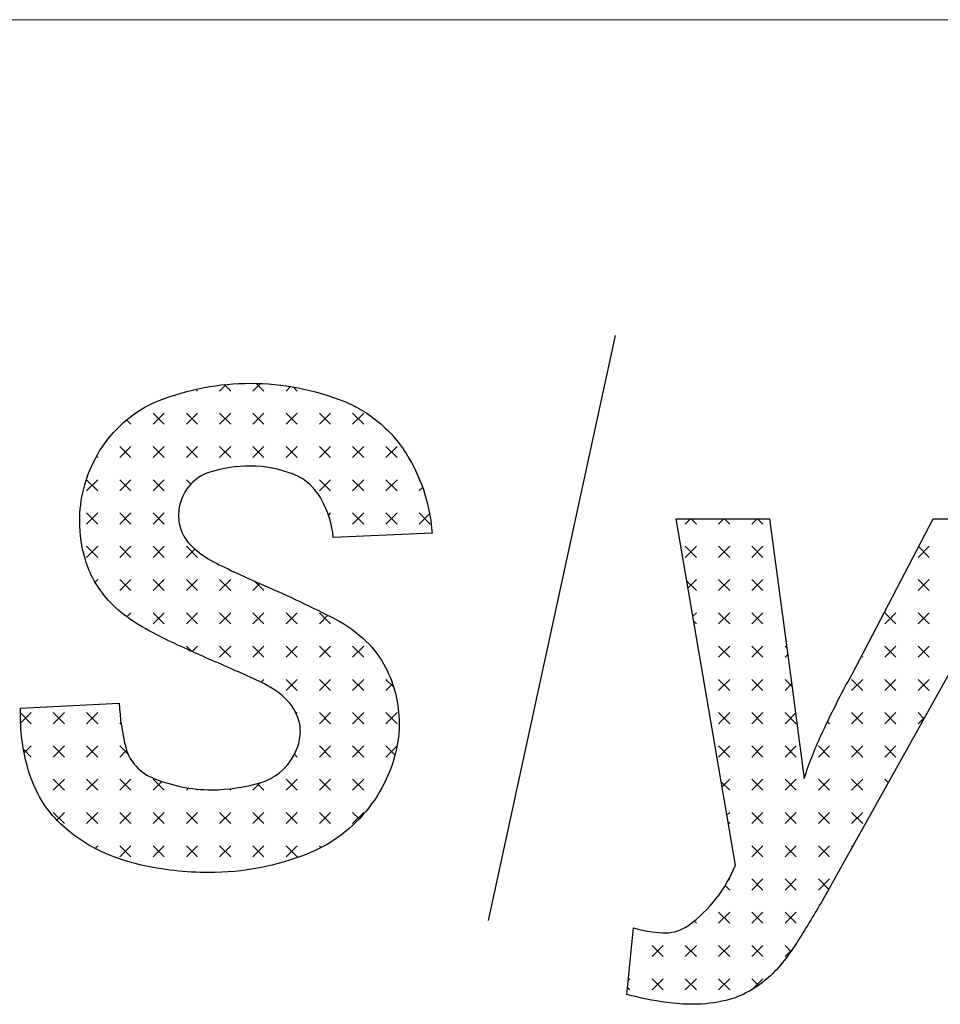
# Model space of a CAD drawing. Units: millimetres. Extents: x -901 to -604, y -60 to 360.
# Drawn here: x -668 to -656, y -22 to -10 of the extents above; entities that cross this region are included whole.
import ezdxf

# ---------------------------------------------------------------- set-up
doc = ezdxf.new("R2010")
doc.units = ezdxf.units.MM
doc.header["$LTSCALE"] = 5
doc.linetypes.add('AUSGEZOGEN', pattern=[0])
doc.layers.add('RAHMEN', color=18, linetype='Continuous')
doc.layers.add('RAHMENSCHRIFT', color=18, linetype='Continuous')

# ---------------------------------------------------------------- blocks, each defined once
blk = doc.blocks.new('*X1')
at = {"layer": 'RAHMENSCHRIFT', "color": 8, "linetype": 'AUSGEZOGEN', "lineweight": 18}
for p, q in [((-665.317, -14.496), (-665.233, -14.412)), ((-665.175, -14.496), (-665.257, -14.414)), ((-664.893, -14.496), (-664.796, -14.399)), ((-664.751, -14.496), (-664.849, -14.398)), ((-664.468, -14.496), (-664.411, -14.438)), ((-665.6, -14.496), (-665.621, -14.474)), ((-664.327, -14.496), (-664.379, -14.443)), ((-666.165, -14.92), (-666.024, -14.779)), ((-666.024, -14.92), (-666.165, -14.779)), ((-665.741, -14.92), (-665.6, -14.779)), ((-665.6, -14.92), (-665.741, -14.779)), ((-665.317, -14.92), (-665.175, -14.779)), ((-665.175, -14.92), (-665.317, -14.779)), ((-664.893, -14.92), (-664.751, -14.779)), ((-664.751, -14.92), (-664.893, -14.779)), ((-664.468, -14.92), (-664.327, -14.779)), ((-664.327, -14.92), (-664.468, -14.779)), ((-664.044, -14.92), (-663.903, -14.779)), ((-663.903, -14.92), (-664.044, -14.779)), ((-663.62, -14.92), (-663.478, -14.779)), ((-663.478, -14.92), (-663.62, -14.779)), ((-666.448, -14.92), (-666.504, -14.864)), ((-666.59, -15.344), (-666.448, -15.203)), ((-666.448, -15.344), (-666.59, -15.203)), ((-666.165, -15.344), (-666.024, -15.203)), ((-666.024, -15.344), (-666.165, -15.203)), ((-665.741, -15.344), (-665.6, -15.203)), ((-665.6, -15.344), (-665.741, -15.203)), ((-665.317, -15.344), (-665.175, -15.203)), ((-665.175, -15.344), (-665.317, -15.203)), ((-664.893, -15.344), (-664.751, -15.203)), ((-664.751, -15.344), (-664.893, -15.203)), ((-664.468, -15.344), (-664.327, -15.203)), ((-664.327, -15.344), (-664.468, -15.203)), ((-664.044, -15.344), (-663.903, -15.203)), ((-663.903, -15.344), (-664.044, -15.203)), ((-663.62, -15.344), (-663.478, -15.203)), ((-663.478, -15.344), (-663.62, -15.203)), ((-663.195, -15.344), (-663.054, -15.203)), ((-663.054, -15.344), (-663.195, -15.203)), ((-666.872, -15.344), (-666.887, -15.329)), ((-667.014, -15.768), (-666.872, -15.627)), ((-666.872, -15.768), (-667.014, -15.627)), ((-666.59, -15.768), (-666.448, -15.627)), ((-666.448, -15.768), (-666.59, -15.627)), ((-666.165, -15.768), (-666.024, -15.627)), ((-666.024, -15.768), (-666.165, -15.627)), ((-665.685, -15.684), (-665.741, -15.627)), ((-664.044, -15.768), (-663.903, -15.627)), ((-663.903, -15.768), (-664.044, -15.627)), ((-663.62, -15.768), (-663.478, -15.627)), ((-663.478, -15.768), (-663.62, -15.627)), ((-663.195, -15.768), (-663.054, -15.627)), ((-663.054, -15.768), (-663.195, -15.627)), ((-662.762, -15.636), (-662.771, -15.627)), ((-662.771, -15.768), (-662.728, -15.725)), ((-667.014, -16.193), (-666.872, -16.051)), ((-666.872, -16.193), (-667.014, -16.051)), ((-666.59, -16.193), (-666.448, -16.051)), ((-666.448, -16.193), (-666.59, -16.051)), ((-666.165, -16.193), (-666.024, -16.051)), ((-666.024, -16.193), (-666.165, -16.051)), ((-663.93, -16.078), (-663.903, -16.051)), ((-663.62, -16.193), (-663.478, -16.051)), ((-663.478, -16.193), (-663.62, -16.051)), ((-663.195, -16.193), (-663.054, -16.051)), ((-663.054, -16.193), (-663.195, -16.051)), ((-662.63, -16.193), (-662.771, -16.051)), ((-662.771, -16.193), (-662.639, -16.06)), ((-659.377, -16.193), (-659.309, -16.125)), ((-659.236, -16.193), (-659.304, -16.125)), ((-658.953, -16.193), (-658.885, -16.125)), ((-658.811, -16.193), (-658.879, -16.125)), ((-658.529, -16.193), (-658.461, -16.125)), ((-658.387, -16.193), (-658.455, -16.125)), ((-667.014, -16.617), (-666.872, -16.476)), ((-666.872, -16.617), (-667.014, -16.476)), ((-666.59, -16.617), (-666.448, -16.476)), ((-666.448, -16.617), (-666.59, -16.476)), ((-666.165, -16.617), (-666.024, -16.476)), ((-666.024, -16.617), (-666.165, -16.476)), ((-665.6, -16.617), (-665.741, -16.476)), ((-665.741, -16.617), (-665.635, -16.511)), ((-659.377, -16.617), (-659.236, -16.476)), ((-659.236, -16.617), (-659.377, -16.476)), ((-658.953, -16.617), (-658.811, -16.476)), ((-658.811, -16.617), (-658.953, -16.476)), ((-658.529, -16.617), (-658.387, -16.476)), ((-658.387, -16.617), (-658.529, -16.476)), ((-656.407, -16.617), (-656.266, -16.476)), ((-656.266, -16.617), (-656.402, -16.48)), ((-666.905, -16.932), (-666.872, -16.9)), ((-666.59, -17.041), (-666.448, -16.9)), ((-666.448, -17.041), (-666.59, -16.9)), ((-666.165, -17.041), (-666.024, -16.9)), ((-666.024, -17.041), (-666.165, -16.9)), ((-665.741, -17.041), (-665.6, -16.9)), ((-665.6, -17.041), (-665.741, -16.9)), ((-665.317, -17.041), (-665.175, -16.9)), ((-665.175, -17.041), (-665.317, -16.9)), ((-664.893, -17.041), (-664.803, -16.951)), ((-664.751, -17.041), (-664.871, -16.921)), ((-659.236, -17.041), (-659.357, -16.92)), ((-659.342, -17.007), (-659.236, -16.9)), ((-658.953, -17.041), (-658.811, -16.9)), ((-658.811, -17.041), (-658.953, -16.9)), ((-658.529, -17.041), (-658.387, -16.9)), ((-658.387, -17.041), (-658.529, -16.9)), ((-656.407, -17.041), (-656.266, -16.9)), ((-656.266, -17.041), (-656.407, -16.9)), ((-656.69, -17.041), (-656.693, -17.038)), ((-666.501, -17.377), (-666.448, -17.324)), ((-666.165, -17.466), (-666.024, -17.324)), ((-666.024, -17.466), (-666.165, -17.324)), ((-665.741, -17.466), (-665.6, -17.324)), ((-665.6, -17.466), (-665.741, -17.324)), ((-665.317, -17.466), (-665.175, -17.324)), ((-665.175, -17.466), (-665.317, -17.324)), ((-664.893, -17.466), (-664.751, -17.324)), ((-664.751, -17.466), (-664.893, -17.324)), ((-664.468, -17.466), (-664.327, -17.324)), ((-664.327, -17.466), (-664.468, -17.324)), ((-663.903, -17.466), (-664.044, -17.324)), ((-659.28, -17.369), (-659.236, -17.324)), ((-658.953, -17.466), (-658.811, -17.324)), ((-658.811, -17.466), (-658.953, -17.324)), ((-658.529, -17.466), (-658.387, -17.324)), ((-658.387, -17.466), (-658.529, -17.324)), ((-656.831, -17.466), (-656.69, -17.324)), ((-656.69, -17.466), (-656.831, -17.324)), ((-656.407, -17.466), (-656.266, -17.324)), ((-656.266, -17.466), (-656.407, -17.324)), ((-664.044, -17.466), (-663.935, -17.356)), ((-659.236, -17.466), (-659.27, -17.432)), ((-665.673, -17.816), (-665.741, -17.748)), ((-665.669, -17.818), (-665.6, -17.748)), ((-665.317, -17.89), (-665.175, -17.748)), ((-665.175, -17.89), (-665.317, -17.748)), ((-664.893, -17.89), (-664.751, -17.748)), ((-664.751, -17.89), (-664.893, -17.748)), ((-664.468, -17.89), (-664.327, -17.748)), ((-664.327, -17.89), (-664.468, -17.748)), ((-664.044, -17.89), (-663.903, -17.748)), ((-663.903, -17.89), (-664.044, -17.748)), ((-663.62, -17.89), (-663.478, -17.748)), ((-663.478, -17.89), (-663.62, -17.748)), ((-658.953, -17.89), (-658.811, -17.748)), ((-658.811, -17.89), (-658.953, -17.748)), ((-658.529, -17.89), (-658.387, -17.748)), ((-658.387, -17.89), (-658.529, -17.748)), ((-658.083, -17.77), (-658.104, -17.748)), ((-656.831, -17.89), (-656.69, -17.748)), ((-656.69, -17.89), (-656.831, -17.748)), ((-656.407, -17.89), (-656.266, -17.748)), ((-656.266, -17.89), (-656.407, -17.748)), ((-658.104, -17.89), (-658.071, -17.857)), ((-657.114, -17.89), (-657.129, -17.875)), ((-664.788, -18.21), (-664.751, -18.173)), ((-664.468, -18.314), (-664.327, -18.173)), ((-664.327, -18.314), (-664.468, -18.173)), ((-664.044, -18.314), (-663.903, -18.173)), ((-663.903, -18.314), (-664.044, -18.173)), ((-663.62, -18.314), (-663.478, -18.173)), ((-663.478, -18.314), (-663.62, -18.173)), ((-663.098, -18.27), (-663.195, -18.173)), ((-658.953, -18.314), (-658.811, -18.173)), ((-658.811, -18.314), (-658.953, -18.173)), ((-658.529, -18.314), (-658.387, -18.173)), ((-658.387, -18.314), (-658.529, -18.173)), ((-658.018, -18.259), (-658.104, -18.173)), ((-657.256, -18.314), (-657.114, -18.173)), ((-657.114, -18.314), (-657.256, -18.173)), ((-656.831, -18.314), (-656.69, -18.173)), ((-656.69, -18.314), (-656.831, -18.173)), ((-656.407, -18.314), (-656.266, -18.173)), ((-656.266, -18.314), (-656.407, -18.173)), ((-663.195, -18.314), (-663.111, -18.23)), ((-658.104, -18.314), (-658.021, -18.231)), ((-667.721, -18.738), (-667.858, -18.601)), ((-667.856, -18.732), (-667.721, -18.597)), ((-667.438, -18.738), (-667.297, -18.597)), ((-667.297, -18.738), (-667.438, -18.597)), ((-667.014, -18.738), (-666.872, -18.597)), ((-666.872, -18.738), (-667.014, -18.597)), ((-664.34, -18.61), (-664.327, -18.597)), ((-664.044, -18.738), (-663.903, -18.597)), ((-663.903, -18.738), (-664.044, -18.597)), ((-663.62, -18.738), (-663.478, -18.597)), ((-663.478, -18.738), (-663.62, -18.597)), ((-663.195, -18.738), (-663.054, -18.597)), ((-663.054, -18.738), (-663.195, -18.597)), ((-658.953, -18.738), (-658.811, -18.597)), ((-658.811, -18.738), (-658.953, -18.597)), ((-658.529, -18.738), (-658.387, -18.597)), ((-658.387, -18.738), (-658.529, -18.597)), ((-657.963, -18.738), (-658.104, -18.597)), ((-658.104, -18.738), (-657.972, -18.606)), ((-657.256, -18.738), (-657.114, -18.597)), ((-657.114, -18.738), (-657.256, -18.597)), ((-656.831, -18.738), (-656.69, -18.597)), ((-656.69, -18.738), (-656.831, -18.597)), ((-656.333, -18.671), (-656.407, -18.597)), ((-656.407, -18.738), (-656.323, -18.654)), ((-666.59, -18.738), (-666.575, -18.724)), ((-657.539, -18.738), (-657.564, -18.713)), ((-667.721, -19.163), (-667.818, -19.065)), ((-667.81, -19.11), (-667.721, -19.021)), ((-667.438, -19.163), (-667.297, -19.021)), ((-667.297, -19.163), (-667.438, -19.021)), ((-667.014, -19.163), (-666.872, -19.021)), ((-666.872, -19.163), (-667.014, -19.021)), ((-666.485, -19.126), (-666.59, -19.021)), ((-666.59, -19.163), (-666.503, -19.076)), ((-664.044, -19.163), (-663.903, -19.021)), ((-663.903, -19.163), (-664.044, -19.021)), ((-663.62, -19.163), (-663.478, -19.021)), ((-663.478, -19.163), (-663.62, -19.021)), ((-663.195, -19.163), (-663.054, -19.021)), ((-663.079, -19.138), (-663.195, -19.021)), ((-658.953, -19.163), (-658.811, -19.021)), ((-658.811, -19.163), (-658.953, -19.021)), ((-658.529, -19.163), (-658.387, -19.021)), ((-658.387, -19.163), (-658.529, -19.021)), ((-658.104, -19.163), (-657.963, -19.021)), ((-657.963, -19.163), (-658.104, -19.021)), ((-657.68, -19.163), (-657.539, -19.021)), ((-657.539, -19.163), (-657.68, -19.021)), ((-657.256, -19.163), (-657.114, -19.021)), ((-657.114, -19.163), (-657.256, -19.021)), ((-656.831, -19.163), (-656.69, -19.021)), ((-656.69, -19.163), (-656.831, -19.021)), ((-664.327, -19.163), (-664.362, -19.127)), ((-667.438, -19.587), (-667.297, -19.445)), ((-667.297, -19.587), (-667.438, -19.445)), ((-667.014, -19.587), (-666.872, -19.445)), ((-666.872, -19.587), (-667.014, -19.445)), ((-666.59, -19.587), (-666.448, -19.445)), ((-666.448, -19.587), (-666.59, -19.445)), ((-666.024, -19.587), (-666.165, -19.445)), ((-664.468, -19.587), (-664.327, -19.445)), ((-664.327, -19.587), (-664.468, -19.445)), ((-664.044, -19.587), (-663.903, -19.445)), ((-663.903, -19.587), (-664.044, -19.445)), ((-663.62, -19.587), (-663.478, -19.445)), ((-663.478, -19.587), (-663.62, -19.445)), ((-663.192, -19.449), (-663.195, -19.445)), ((-658.908, -19.542), (-658.811, -19.445)), ((-658.529, -19.587), (-658.387, -19.445)), ((-658.387, -19.587), (-658.529, -19.445)), ((-658.104, -19.587), (-657.963, -19.445)), ((-657.963, -19.587), (-658.104, -19.445)), ((-657.68, -19.587), (-657.539, -19.445)), ((-657.539, -19.587), (-657.68, -19.445)), ((-657.256, -19.587), (-657.114, -19.445)), ((-657.114, -19.587), (-657.256, -19.445)), ((-656.789, -19.488), (-656.831, -19.445)), ((-666.165, -19.587), (-666.052, -19.474)), ((-665.741, -19.587), (-665.713, -19.558)), ((-665.6, -19.587), (-665.616, -19.571)), ((-665.317, -19.587), (-665.308, -19.578)), ((-665.175, -19.587), (-665.193, -19.569)), ((-664.893, -19.587), (-664.795, -19.49)), ((-664.751, -19.587), (-664.836, -19.502)), ((-658.811, -19.587), (-658.919, -19.479)), ((-667.297, -20.011), (-667.438, -19.87)), ((-667.394, -19.967), (-667.297, -19.87)), ((-667.014, -20.011), (-666.872, -19.87)), ((-666.872, -20.011), (-667.014, -19.87)), ((-666.59, -20.011), (-666.448, -19.87)), ((-666.448, -20.011), (-666.59, -19.87)), ((-666.165, -20.011), (-666.024, -19.87)), ((-666.024, -20.011), (-666.165, -19.87)), ((-665.741, -20.011), (-665.6, -19.87)), ((-665.6, -20.011), (-665.741, -19.87)), ((-665.317, -20.011), (-665.175, -19.87)), ((-665.175, -20.011), (-665.317, -19.87)), ((-664.893, -20.011), (-664.751, -19.87)), ((-664.751, -20.011), (-664.893, -19.87)), ((-664.468, -20.011), (-664.327, -19.87)), ((-664.327, -20.011), (-664.468, -19.87)), ((-664.044, -20.011), (-663.903, -19.87)), ((-663.903, -20.011), (-664.044, -19.87)), ((-663.62, -20.011), (-663.478, -19.87)), ((-663.537, -19.953), (-663.62, -19.87)), ((-658.846, -19.905), (-658.811, -19.87)), ((-658.529, -20.011), (-658.387, -19.87)), ((-658.387, -20.011), (-658.529, -19.87)), ((-658.104, -20.011), (-657.963, -19.87)), ((-657.963, -20.011), (-658.104, -19.87)), ((-657.68, -20.011), (-657.539, -19.87)), ((-657.539, -20.011), (-657.68, -19.87)), ((-657.256, -20.011), (-657.114, -19.87)), ((-657.114, -20.011), (-657.256, -19.87)), ((-658.811, -20.011), (-658.831, -19.991)), ((-666.906, -20.328), (-666.872, -20.294)), ((-666.59, -20.435), (-666.448, -20.294)), ((-666.448, -20.435), (-666.59, -20.294)), ((-666.165, -20.435), (-666.024, -20.294)), ((-666.024, -20.435), (-666.165, -20.294)), ((-665.741, -20.435), (-665.6, -20.294)), ((-665.6, -20.435), (-665.741, -20.294)), ((-665.317, -20.435), (-665.175, -20.294)), ((-665.175, -20.435), (-665.317, -20.294)), ((-664.893, -20.435), (-664.751, -20.294)), ((-664.751, -20.435), (-664.893, -20.294)), ((-664.468, -20.435), (-664.327, -20.294)), ((-664.327, -20.435), (-664.468, -20.294)), ((-664.02, -20.318), (-664.044, -20.294)), ((-658.529, -20.435), (-658.387, -20.294)), ((-658.387, -20.435), (-658.529, -20.294)), ((-658.104, -20.435), (-657.963, -20.294)), ((-657.963, -20.435), (-658.104, -20.294)), ((-657.68, -20.435), (-657.539, -20.294)), ((-657.539, -20.435), (-657.68, -20.294)), ((-657.245, -20.305), (-657.256, -20.294)), ((-658.831, -20.738), (-658.811, -20.718)), ((-658.529, -20.86), (-658.387, -20.718)), ((-658.387, -20.86), (-658.529, -20.718)), ((-658.104, -20.86), (-657.963, -20.718)), ((-657.963, -20.86), (-658.104, -20.718)), ((-657.68, -20.86), (-657.539, -20.718)), ((-657.549, -20.849), (-657.68, -20.718)), ((-658.811, -20.86), (-658.869, -20.802)), ((-658.953, -21.284), (-658.811, -21.142)), ((-658.811, -21.284), (-658.953, -21.142)), ((-658.529, -21.284), (-658.387, -21.142)), ((-658.387, -21.284), (-658.529, -21.142)), ((-658.104, -21.284), (-657.963, -21.142)), ((-657.963, -21.284), (-658.104, -21.142)), ((-659.236, -21.284), (-659.265, -21.255)), ((-659.801, -21.708), (-659.66, -21.567)), ((-659.66, -21.708), (-659.801, -21.567)), ((-659.377, -21.708), (-659.236, -21.567)), ((-659.236, -21.708), (-659.377, -21.567)), ((-658.953, -21.708), (-658.811, -21.567)), ((-658.811, -21.708), (-658.953, -21.567)), ((-658.529, -21.708), (-658.387, -21.567)), ((-658.387, -21.708), (-658.529, -21.567)), ((-658.029, -21.642), (-658.104, -21.567)), ((-658.104, -21.708), (-658.01, -21.614)), ((-660.106, -22.013), (-660.084, -21.991)), ((-659.801, -22.132), (-659.66, -21.991)), ((-659.66, -22.132), (-659.801, -21.991)), ((-659.377, -22.132), (-659.236, -21.991)), ((-659.236, -22.132), (-659.377, -21.991)), ((-658.953, -22.132), (-658.811, -21.991)), ((-658.811, -22.132), (-658.953, -21.991)), ((-658.444, -22.076), (-658.529, -21.991)), ((-658.524, -22.128), (-658.387, -21.991)), ((-660.084, -22.132), (-660.115, -22.102))]:
    blk.add_line(p, q, dxfattribs=at)

msp = doc.modelspace()

# ---------------------------------------------------------------- linework, layer by layer
at = {"layer": 'RAHMEN', "color": 18, "linetype": 'AUSGEZOGEN', "lineweight": 18}
msp.add_line((-609.111, -9.76), (-794.111, -9.76), dxfattribs=at)
at = {"layer": 'RAHMENSCHRIFT', "color": 18, "linetype": 'AUSGEZOGEN', "lineweight": 25}
msp.add_line((-660.272, -13.789), (-661.89, -21.249), dxfattribs=at)
for points in [[(-667.857, -18.54), (-666.597, -18.477, 0.053868), (-666.511, -19.051, 0.108666), (-666.407, -19.253, 0.121169), (-666.179, -19.425, 0.10152), (-665.42, -19.581, 0.073334), (-664.789, -19.488, 0.097962), (-664.554, -19.363, 0.13355), (-664.324, -19.042, 0.089318), (-664.287, -18.838, 0.087906), (-664.319, -18.659, 0.133431), (-664.511, -18.388, 0.069844), (-664.78, -18.214, 0.007095), (-665.373, -17.948, -0.01026), (-666.006, -17.661, -0.027781), (-666.404, -17.442, -0.06992), (-666.733, -17.166, -0.052875), (-666.915, -16.915, -0.058072), (-667.029, -16.649, -0.072622), (-667.101, -16.156, -0.122853), (-666.902, -15.355, -0.088216), (-666.542, -14.897, -0.089134), (-666.088, -14.617, -0.093845), (-664.923, -14.397, -0.095348), (-663.732, -14.626, -0.08635), (-663.256, -14.92, -0.079457), (-662.902, -15.351, -0.115926), (-662.607, -16.31), (-663.867, -16.365, 0.100748), (-664.016, -15.881, 0.082361), (-664.167, -15.688, 0.091761), (-664.376, -15.557, 0.094414), (-664.925, -15.453, 0.073823), (-665.443, -15.53, 0.102018), (-665.63, -15.631, 0.128456), (-665.805, -15.879, 0.089828), (-665.841, -16.082, 0.09038), (-665.807, -16.272, 0.12941), (-665.642, -16.504, 0.061334), (-665.358, -16.692, 0.013239), (-664.758, -16.971, -0.017993), (-663.838, -17.406, -0.074895), (-663.447, -17.689, -0.081057), (-663.201, -18.02, -0.119927), (-663.027, -18.733, -0.08543), (-663.121, -19.274, -0.129081), (-663.668, -20.079, -0.084563), (-664.184, -20.393, -0.095026), (-665.453, -20.637, -0.056548), (-666.332, -20.537, -0.051448), (-666.82, -20.371, -0.095075), (-667.415, -19.944, -0.073726), (-667.636, -19.63, -0.055263), (-667.781, -19.24, -0.068241)], [(-659.493, -16.125), (-658.302, -16.125), (-658.007, -18.339), (-657.933, -18.895), (-657.861, -19.437, -0.02678), (-657.645, -18.886, -0.020972), (-657.248, -18.105), (-656.217, -16.125), (-654.91, -16.125), (-657.645, -21.021, -0.009837), (-657.951, -21.525, -0.032239), (-658.17, -21.825, -0.048737), (-658.362, -22.014, -0.05761), (-658.631, -22.186, -0.054296), (-658.858, -22.267, -0.058765), (-659.279, -22.317, -0.034218), (-659.614, -22.294, -0.031391), (-660.123, -22.191), (-660.039, -21.343, 0.038409), (-659.798, -21.394, 0.032824), (-659.626, -21.405, 0.158708), (-659.337, -21.311, 0.140541), (-658.737, -20.541)]]:
    msp.add_lwpolyline(points, format="xyb", close=True, dxfattribs=at)

# ---------------------------------------------------------------- block references
msp.add_blockref('*X1', (0, 0))

doc.saveas('drawing.dxf')
